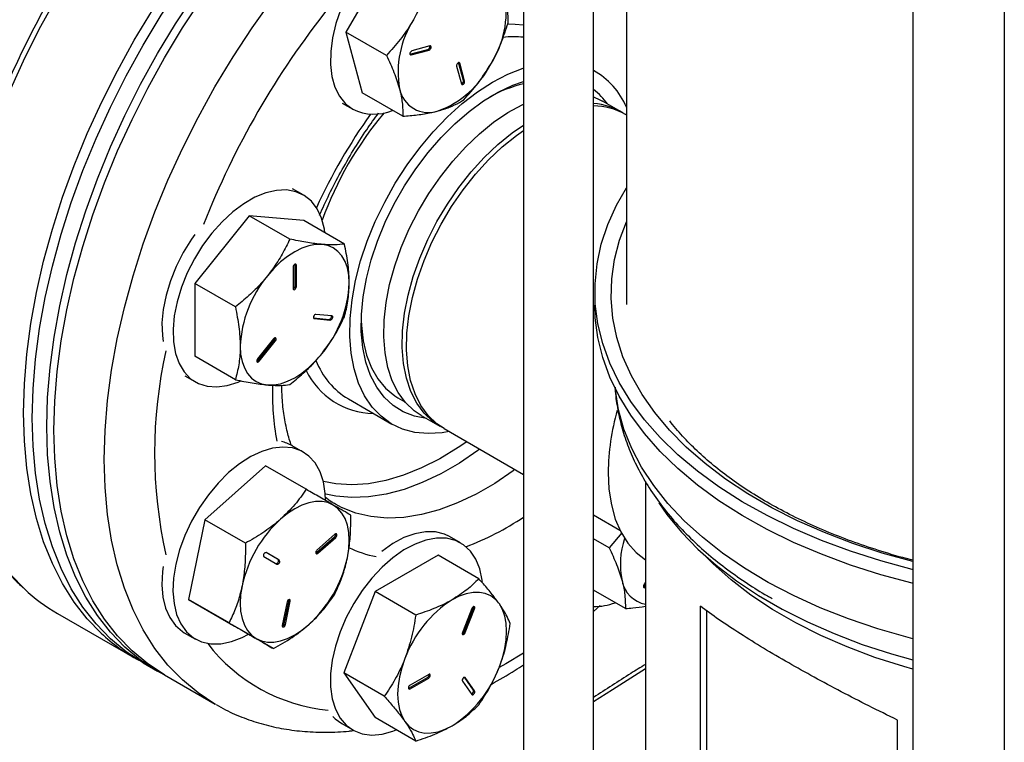
# Model space of a CAD drawing. Extents: x 0 to 16.5, y 0 to 11.7.
# Drawn here: x 12.3 to 12.9, y 6.1 to 6.6 of the extents above; entities that cross this region are included whole.
import ezdxf

# ---------------------------------------------------------------- set-up
doc = ezdxf.new("R2010")
doc.units = 0
doc.linetypes.add('SLD-SOLID', pattern=[0])
doc.layers.get('0').update_dxf_attribs({"linetype": 'CONTINUOUS'})

msp = doc.modelspace()

# ---------------------------------------------------------------- linework, layer by layer
at = {"color": 7, "linetype": 'SLD-SOLID'}
for p, q in [((12.59004, 7.08842), (12.59004, 6.08046)), ((12.63256, 6.08046), (12.63256, 7.06387)), ((12.65264, 7.05228), (12.65264, 6.39072)), ((12.82658, 6.95187), (12.82658, 5.35582)), ((12.88226, 6.91973), (12.88226, 5.3214)), ((12.50911, 6.60314), (12.48204, 6.55627)), ((12.50671, 6.54203), (12.48204, 6.55627)), ((12.48204, 6.55627), (12.49195, 6.5193)), ((12.53313, 6.54779), (12.52224, 6.54488)), ((12.52102, 6.54277), (12.5319, 6.54569)), ((12.52102, 6.54277), (12.52173, 6.54236)), ((12.52173, 6.54236), (12.53261, 6.54528)), ((12.5319, 6.54569), (12.53261, 6.54528)), ((12.54936, 6.53561), (12.55228, 6.52472)), ((12.55349, 6.52683), (12.55058, 6.53771)), ((12.55058, 6.53771), (12.55128, 6.53731)), ((12.5542, 6.52642), (12.55128, 6.53731)), ((12.63371, 6.53233), (12.63256, 6.53299)), ((12.55349, 6.52683), (12.5542, 6.52642)), ((12.51661, 6.50506), (12.49195, 6.5193)), ((12.47976, 6.51309), (12.48622, 6.50936)), ((12.64933, 6.50774), (12.6381, 6.51422)), ((12.65264, 6.50583), (12.65193, 6.50624)), ((12.45614, 6.45728), (12.44968, 6.46101)), ((12.42334, 6.44466), (12.3902, 6.40343)), ((12.448, 6.43042), (12.42334, 6.44466)), ((12.45649, 6.4417), (12.42334, 6.44466)), ((12.48115, 6.42746), (12.45649, 6.4417)), ((12.44997, 6.41342), (12.44997, 6.4004)), ((12.45125, 6.41497), (12.45122, 6.41525)), ((12.45125, 6.40196), (12.45125, 6.41497)), ((12.45125, 6.41497), (12.45196, 6.41456)), ((12.45196, 6.40155), (12.45196, 6.41456)), ((12.3902, 6.40343), (12.3902, 6.35923)), ((12.41486, 6.38919), (12.3902, 6.40343)), ((12.45125, 6.40196), (12.45196, 6.40155)), ((12.63339, 6.39868), (12.63339, 6.39029)), ((12.46236, 6.38252), (12.47186, 6.38167)), ((12.46245, 6.38234), (12.46281, 6.38213)), ((12.46281, 6.38213), (12.47257, 6.38126)), ((12.47356, 6.38382), (12.4638, 6.3847)), ((12.47186, 6.38167), (12.47257, 6.38126)), ((12.43812, 6.36987), (12.42836, 6.35773)), ((12.42865, 6.35672), (12.43841, 6.36886)), ((12.42936, 6.35632), (12.43912, 6.36846)), ((12.43841, 6.36886), (12.43912, 6.36846)), ((12.41486, 6.34499), (12.3902, 6.35923)), ((12.42865, 6.35672), (12.42936, 6.35632)), ((12.38409, 6.34738), (12.39055, 6.34365)), ((12.48355, 6.3333), (12.51, 6.31803)), ((12.5137, 6.33408), (12.51789, 6.33166)), ((12.52788, 6.32328), (12.5391, 6.3168)), ((12.5417, 6.3153), (12.59004, 6.28739)), ((12.45614, 6.30104), (12.44942, 6.30492)), ((12.43325, 6.29263), (12.39628, 6.25985)), ((12.45791, 6.2784), (12.43325, 6.29263)), ((12.66411, 6.2831), (12.66411, 6.10247)), ((12.47571, 6.2693), (12.47531, 6.26952)), ((12.63256, 6.26284), (12.64865, 6.25356)), ((12.39628, 6.25985), (12.38637, 6.21144)), ((12.42094, 6.24562), (12.39628, 6.25985)), ((12.46428, 6.23993), (12.47517, 6.24959)), ((12.47536, 6.2511), (12.46447, 6.24145)), ((12.46499, 6.23953), (12.47587, 6.24918)), ((12.47517, 6.24959), (12.47587, 6.24918)), ((12.55181, 6.24579), (12.54509, 6.24967)), ((12.642, 6.24294), (12.63256, 6.2484)), ((12.64969, 6.25186), (12.642, 6.24294)), ((12.43221, 6.23748), (12.44018, 6.23288)), ((12.44088, 6.23573), (12.43361, 6.23992)), ((12.44159, 6.23532), (12.43362, 6.23992)), ((12.46428, 6.23993), (12.46499, 6.23953)), ((12.53815, 6.2383), (12.49988, 6.21621)), ((12.56281, 6.22406), (12.53815, 6.2383)), ((12.44088, 6.23573), (12.44159, 6.23532)), ((12.66411, 6.22189), (12.66318, 6.22029)), ((12.66388, 6.21988), (12.66411, 6.22027)), ((12.66388, 6.21988), (12.66411, 6.21975)), ((12.49988, 6.21621), (12.48074, 6.16688)), ((12.52454, 6.20197), (12.49988, 6.21621)), ((12.65191, 6.20597), (12.63256, 6.21714)), ((12.41103, 6.19721), (12.38637, 6.21144)), ((12.38637, 6.21144), (12.41344, 6.19582)), ((12.44632, 6.21), (12.4434, 6.19574)), ((12.44461, 6.19666), (12.44753, 6.21092)), ((12.44532, 6.19626), (12.44824, 6.21051)), ((12.44753, 6.21092), (12.44824, 6.21051)), ((12.55392, 6.19173), (12.55955, 6.20625)), ((12.55955, 6.20625), (12.56026, 6.20585)), ((12.63256, 6.20412), (12.6366, 6.20771)), ((12.69752, 6.07238), (12.69752, 6.20734)), ((12.3068, 6.20292), (12.35347, 6.17598)), ((12.55854, 6.206), (12.5529, 6.19148)), ((12.55462, 6.19132), (12.56026, 6.20585)), ((12.70116, 6.20472), (12.70116, 6.07448)), ((12.4381, 6.18158), (12.41344, 6.19582)), ((12.44461, 6.19666), (12.44532, 6.19626)), ((12.38383, 6.19129), (12.39055, 6.18741)), ((12.55392, 6.19173), (12.55462, 6.19132)), ((12.35877, 6.17292), (12.36761, 6.16782)), ((12.37188, 6.16558), (12.40251, 6.1479)), ((12.5054, 6.15265), (12.48074, 6.16688)), ((12.48074, 6.16688), (12.49988, 6.13966)), ((12.53238, 6.16595), (12.52111, 6.15945)), ((12.52041, 6.15756), (12.53168, 6.16406)), ((12.52111, 6.15715), (12.53238, 6.16366)), ((12.53168, 6.16406), (12.53238, 6.16366)), ((12.5529, 6.16182), (12.55854, 6.1538)), ((12.55955, 6.15636), (12.55406, 6.16416)), ((12.55426, 6.16417), (12.55462, 6.16396)), ((12.56026, 6.15595), (12.55462, 6.16396)), ((12.52015, 6.15745), (12.52041, 6.15756)), ((12.52041, 6.15756), (12.52111, 6.15715)), ((12.55955, 6.15636), (12.56026, 6.15595)), ((12.40305, 6.14758), (12.40251, 6.1479)), ((12.4795, 6.13604), (12.48622, 6.13217)), ((12.52454, 6.12542), (12.49988, 6.13966)), ((12.81728, 5.95565), (12.81728, 6.1382))]:
    msp.add_line(p, q, dxfattribs=at)
at = {"color": 7, "linetype": 'SLD-SOLID', "flags": 128}
for points in [[(12.59004, 6.77989), (12.58419, 6.78054), (12.57093, 6.78107), (12.55723, 6.78033), (12.54315, 6.77833), (12.52876, 6.77506), (12.51412, 6.77055), (12.49928, 6.76481), (12.48431, 6.75787), (12.46928, 6.74977), (12.45425, 6.74052), (12.43929, 6.73018), (12.42445, 6.71878), (12.4098, 6.70639), (12.39541, 6.69304), (12.38134, 6.6788), (12.36764, 6.66372), (12.35438, 6.64788), (12.34161, 6.63134), (12.32938, 6.61416), (12.31776, 6.59644), (12.30678, 6.57823), (12.2965, 6.55962), (12.28696, 6.54069), (12.2782, 6.52152), (12.27026, 6.50218), (12.26317, 6.48278), (12.25697, 6.46338), (12.25167, 6.44407), (12.2473, 6.42493), (12.24389, 6.40604), (12.24144, 6.3875), (12.23997, 6.36936), (12.23947, 6.35172), (12.23997, 6.33465), (12.24144, 6.31822), (12.24389, 6.3025), (12.2473, 6.28756), (12.25167, 6.27346), (12.25697, 6.26027), (12.26317, 6.24803), (12.27026, 6.23681), (12.2782, 6.22665), (12.2867, 6.21783)], [(12.33335, 6.19091), (12.32487, 6.1997), (12.31693, 6.20987), (12.30984, 6.22109), (12.30364, 6.23333), (12.29834, 6.24652), (12.29397, 6.26062), (12.29056, 6.27556), (12.28811, 6.29128), (12.28664, 6.30771), (12.28614, 6.32478), (12.28664, 6.34242), (12.28811, 6.36055), (12.29056, 6.3791), (12.29397, 6.39799), (12.29834, 6.41712), (12.30364, 6.43644), (12.30984, 6.45584), (12.31693, 6.47524), (12.32487, 6.49457), (12.33363, 6.51375), (12.34317, 6.53268), (12.35345, 6.55129), (12.36443, 6.56949), (12.37605, 6.58722), (12.38828, 6.60439), (12.40105, 6.62094), (12.41431, 6.63678), (12.42801, 6.65185), (12.44208, 6.6661), (12.45647, 6.67944), (12.47112, 6.69184), (12.48596, 6.70324), (12.50092, 6.71358), (12.51595, 6.72282), (12.53098, 6.73093), (12.54595, 6.73787), (12.56079, 6.74361), (12.57543, 6.74812), (12.58982, 6.75138), (12.59004, 6.75142)], [(12.29145, 6.32172), (12.29194, 6.33936), (12.29341, 6.35749), (12.29586, 6.37604), (12.29928, 6.39492), (12.30364, 6.41406), (12.30894, 6.43337), (12.31515, 6.45277), (12.32224, 6.47218), (12.33018, 6.49151), (12.33894, 6.51069), (12.34848, 6.52962), (12.35876, 6.54823), (12.36973, 6.56643), (12.38136, 6.58416), (12.39358, 6.60133), (12.40635, 6.61788), (12.41961, 6.63372), (12.43331, 6.64879), (12.44739, 6.66303), (12.46178, 6.67638), (12.47642, 6.68878), (12.49126, 6.70018), (12.50623, 6.71052), (12.52126, 6.71976), (12.53629, 6.72787), (12.55125, 6.73481), (12.56609, 6.74054), (12.58074, 6.74506), (12.59004, 6.7473)], [(12.30029, 6.31662), (12.30078, 6.33426), (12.30225, 6.35239), (12.3047, 6.37094), (12.30812, 6.38982), (12.31248, 6.40896), (12.31778, 6.42827), (12.32399, 6.44767), (12.33107, 6.46708), (12.33902, 6.48641), (12.34777, 6.50558), (12.35731, 6.52451), (12.3676, 6.54312), (12.37857, 6.56133), (12.3902, 6.57906), (12.40242, 6.59623), (12.41519, 6.61277), (12.42845, 6.62862), (12.44215, 6.64369), (12.45623, 6.65793), (12.47062, 6.67128), (12.48526, 6.68368), (12.5001, 6.69507), (12.51506, 6.70541), (12.5301, 6.71466), (12.54513, 6.72277), (12.56009, 6.72971), (12.57493, 6.73544), (12.58957, 6.73995), (12.59004, 6.74008)], [(12.32208, 6.42587), (12.32829, 6.44526), (12.33537, 6.46466), (12.34331, 6.48398), (12.35206, 6.50314), (12.3616, 6.52206), (12.37187, 6.54066), (12.38284, 6.55885), (12.39446, 6.57657), (12.40667, 6.59373), (12.41944, 6.61026), (12.43269, 6.6261), (12.44638, 6.64116), (12.46045, 6.65539), (12.47483, 6.66874), (12.48946, 6.68113), (12.50429, 6.69251), (12.51925, 6.70285), (12.53427, 6.71209), (12.54929, 6.72019), (12.56425, 6.72713), (12.57908, 6.73286), (12.59004, 6.73635)], [(12.35271, 6.40819), (12.35891, 6.42758), (12.36599, 6.44698), (12.37393, 6.4663), (12.38268, 6.48546), (12.39222, 6.50438), (12.40249, 6.52298), (12.41346, 6.54117), (12.42508, 6.55889), (12.4373, 6.57605), (12.45006, 6.59258), (12.46331, 6.60842), (12.477, 6.62348), (12.49107, 6.63772), (12.50545, 6.65106), (12.52009, 6.66345), (12.53492, 6.67484), (12.54987, 6.68517), (12.56489, 6.69441), (12.57991, 6.70251), (12.59004, 6.70733)], [(12.56461, 6.60235), (12.56367, 6.60644), (12.56137, 6.61247), (12.55816, 6.6175), (12.55412, 6.62145), (12.54933, 6.62421), (12.5439, 6.62574), (12.53793, 6.626), (12.53156, 6.62498), (12.52493, 6.62271), (12.51817, 6.61924), (12.51142, 6.61463), (12.50484, 6.60899), (12.49856, 6.60244), (12.49272, 6.59512), (12.48743, 6.58717), (12.48282, 6.57878), (12.47898, 6.57013), (12.476, 6.56138), (12.47393, 6.55274), (12.47282, 6.54439), (12.4727, 6.5365), (12.47356, 6.52924), (12.47539, 6.52277), (12.47816, 6.51722), (12.48179, 6.51272), (12.48621, 6.50936), (12.48621, 6.50936)], [(12.58039, 6.56116), (12.58497, 6.56112), (12.59004, 6.56062)], [(12.53261, 6.54528), (12.533, 6.54547), (12.53337, 6.54583), (12.53366, 6.54629), (12.53383, 6.54679), (12.53385, 6.54726), (12.53373, 6.54761), (12.53347, 6.5478), (12.53313, 6.54779)], [(12.52224, 6.54488), (12.52185, 6.54468), (12.52149, 6.54433), (12.52119, 6.54386), (12.52102, 6.54336), (12.521, 6.5429), (12.52112, 6.54255), (12.52138, 6.54236), (12.52173, 6.54236)], [(12.55128, 6.53731), (12.55111, 6.53761), (12.55082, 6.53774), (12.55045, 6.53767), (12.55007, 6.53742), (12.54972, 6.53702), (12.54946, 6.53653), (12.54934, 6.53604), (12.54936, 6.53561)], [(12.49103, 6.41718), (12.49505, 6.4292), (12.49993, 6.44117), (12.50563, 6.45297), (12.51209, 6.46445), (12.51921, 6.47548), (12.52694, 6.48594), (12.53517, 6.49572), (12.54382, 6.50469), (12.55279, 6.51277), (12.56198, 6.51985), (12.57127, 6.52586), (12.58057, 6.53073), (12.58978, 6.5344), (12.59004, 6.53449)], [(12.49746, 6.41781), (12.5013, 6.42927), (12.506, 6.44067), (12.5115, 6.45188), (12.51773, 6.46277), (12.52461, 6.47321), (12.53207, 6.48306), (12.54002, 6.49221), (12.54835, 6.50054), (12.55696, 6.50796), (12.56576, 6.51438), (12.57463, 6.51971), (12.58346, 6.52389), (12.59004, 6.52626)], [(12.55228, 6.52472), (12.55245, 6.52442), (12.55274, 6.52429), (12.55311, 6.52436), (12.5535, 6.52461), (12.55385, 6.52501), (12.5541, 6.52549), (12.55423, 6.52599), (12.5542, 6.52642)], [(12.52788, 6.32328), (12.52359, 6.32617), (12.51831, 6.33117), (12.51385, 6.33727), (12.51025, 6.3444), (12.50757, 6.35246), (12.50584, 6.36135), (12.50508, 6.37097), (12.5053, 6.38118), (12.50649, 6.39187), (12.50865, 6.4029), (12.51174, 6.41413), (12.51573, 6.42541), (12.52056, 6.43661), (12.52618, 6.44759), (12.53251, 6.4582), (12.53948, 6.46832), (12.547, 6.47781), (12.55496, 6.48656), (12.56328, 6.49446), (12.57185, 6.50141), (12.58056, 6.50732), (12.5893, 6.51211), (12.59004, 6.51246)], [(12.63256, 6.51683), (12.63636, 6.51516), (12.6381, 6.51422)], [(12.54042, 6.31607), (12.53482, 6.31969), (12.52954, 6.32469), (12.52508, 6.33079), (12.52148, 6.33791), (12.5188, 6.34597), (12.51707, 6.35487), (12.51631, 6.36448), (12.51653, 6.3747), (12.51772, 6.38539), (12.51988, 6.39642), (12.52297, 6.40764), (12.52696, 6.41893), (12.53179, 6.43013), (12.53741, 6.44111), (12.54374, 6.45172), (12.55071, 6.46184), (12.55823, 6.47133), (12.56619, 6.48008), (12.57451, 6.48798), (12.58308, 6.49493), (12.59004, 6.49974)], [(12.5417, 6.3153), (12.53742, 6.31819), (12.53214, 6.32319), (12.52767, 6.32929), (12.52408, 6.33642), (12.5214, 6.34448), (12.51967, 6.35337), (12.5189, 6.36299), (12.51912, 6.3732), (12.52032, 6.38389), (12.52247, 6.39492), (12.52557, 6.40615), (12.52955, 6.41743), (12.53439, 6.42863), (12.54001, 6.43961), (12.54634, 6.45022), (12.55331, 6.46034), (12.56082, 6.46983), (12.56879, 6.47858), (12.57711, 6.48648), (12.58568, 6.49343), (12.59004, 6.49653)], [(12.4693, 6.4343), (12.46896, 6.43653), (12.46724, 6.4431), (12.4646, 6.44877), (12.46107, 6.45341), (12.45674, 6.45692), (12.45169, 6.45923), (12.44605, 6.46028), (12.43991, 6.46006), (12.43343, 6.45857), (12.42673, 6.45584), (12.41996, 6.45193), (12.41326, 6.44692), (12.40677, 6.44093), (12.40064, 6.43407), (12.39499, 6.42649), (12.38995, 6.41836), (12.38562, 6.40985), (12.38209, 6.40114), (12.37944, 6.39241), (12.37773, 6.38386), (12.37699, 6.37566), (12.37724, 6.36799), (12.37847, 6.36101), (12.38065, 6.35487), (12.38375, 6.3497), (12.38769, 6.34562), (12.39239, 6.3427), (12.39775, 6.34102), (12.40365, 6.3406), (12.40998, 6.34146), (12.41659, 6.34357), (12.41825, 6.34428)], [(12.82658, 6.22966), (12.82634, 6.22972), (12.80727, 6.23488), (12.78884, 6.24075), (12.77111, 6.24731), (12.75418, 6.25454), (12.73811, 6.2624), (12.72297, 6.27085), (12.70884, 6.27986), (12.69577, 6.2894), (12.68381, 6.2994), (12.67303, 6.30985), (12.66347, 6.32068), (12.65517, 6.33185), (12.64817, 6.34332), (12.6425, 6.35503), (12.63818, 6.36693), (12.63523, 6.37896), (12.63366, 6.39109), (12.63349, 6.40324), (12.6347, 6.41538), (12.63731, 6.42744), (12.64129, 6.43938), (12.64663, 6.45114), (12.65264, 6.46164)], [(12.82658, 6.23447), (12.80808, 6.23964), (12.79016, 6.24554), (12.77296, 6.25211), (12.75656, 6.25933), (12.74104, 6.26717), (12.72645, 6.27559), (12.71288, 6.28455), (12.70037, 6.29402), (12.68898, 6.30395), (12.67877, 6.31429), (12.66977, 6.32501), (12.66204, 6.33605), (12.6556, 6.34736), (12.65048, 6.35889), (12.64671, 6.3706), (12.64431, 6.38242), (12.64327, 6.39432), (12.64362, 6.40622), (12.64534, 6.41809), (12.64843, 6.42986), (12.65264, 6.44095)], [(12.39034, 6.4333), (12.38828, 6.43037), (12.38323, 6.42224), (12.3789, 6.41373), (12.37537, 6.40502), (12.37272, 6.39629), (12.37101, 6.38774), (12.37027, 6.37954), (12.37052, 6.37187), (12.37101, 6.36827)], [(12.37188, 6.16558), (12.37187, 6.16559), (12.3616, 6.17232), (12.35206, 6.18023), (12.34331, 6.18929), (12.33537, 6.19944), (12.32829, 6.21066), (12.32208, 6.22289), (12.31679, 6.23607), (12.31243, 6.25016), (12.30901, 6.26509), (12.30657, 6.2808), (12.30509, 6.29723), (12.3046, 6.31429), (12.30509, 6.33192), (12.30657, 6.35004), (12.30901, 6.36858), (12.31243, 6.38745), (12.31679, 6.40657), (12.32208, 6.42587)], [(12.46754, 6.42723), (12.46365, 6.4272), (12.45954, 6.42644), (12.45529, 6.42496), (12.45096, 6.42279), (12.44664, 6.41997), (12.44239, 6.41654), (12.43828, 6.41256), (12.43439, 6.4081)], [(12.48411, 6.40365), (12.48383, 6.40849), (12.48298, 6.41291), (12.48159, 6.41684), (12.47967, 6.42023), (12.47726, 6.423), (12.4744, 6.42511), (12.47114, 6.42653), (12.46754, 6.42723)], [(12.54483, 6.31349), (12.54054, 6.31277), (12.53203, 6.31224), (12.52398, 6.31299), (12.51647, 6.31501), (12.50958, 6.31827), (12.5034, 6.32275), (12.498, 6.32839), (12.49343, 6.33513), (12.48976, 6.34288), (12.48701, 6.35157), (12.48522, 6.36109), (12.48442, 6.37134), (12.4846, 6.3822), (12.48578, 6.39354), (12.48793, 6.40525), (12.49103, 6.41718)], [(12.53103, 6.32146), (12.52372, 6.32285), (12.51691, 6.32548), (12.51077, 6.32933), (12.50537, 6.33434), (12.50077, 6.34045), (12.49704, 6.34759), (12.49422, 6.35567), (12.49234, 6.3646), (12.49142, 6.37426), (12.49148, 6.38454), (12.49252, 6.39532), (12.49452, 6.40645), (12.49746, 6.41781)], [(12.45196, 6.41456), (12.45188, 6.41496), (12.45167, 6.41521), (12.45135, 6.41527), (12.45096, 6.41514), (12.45058, 6.41483), (12.45026, 6.4144), (12.45005, 6.4139), (12.44997, 6.41342)], [(12.40251, 6.1479), (12.40249, 6.14791), (12.39222, 6.15464), (12.38268, 6.16255), (12.37393, 6.17161), (12.36599, 6.18176), (12.35891, 6.19298), (12.35271, 6.20521), (12.34741, 6.21839), (12.34305, 6.23248), (12.33964, 6.24742), (12.33719, 6.26313), (12.33571, 6.27955), (12.33522, 6.29661), (12.33571, 6.31424), (12.33719, 6.33236), (12.33964, 6.3509), (12.34305, 6.36977), (12.34741, 6.3889), (12.35271, 6.40819)], [(12.44997, 6.4004), (12.45005, 6.40001), (12.45026, 6.39976), (12.45058, 6.3997), (12.45096, 6.39983), (12.45135, 6.40014), (12.45167, 6.40057), (12.45188, 6.40107), (12.45196, 6.40155)], [(12.82658, 6.22127), (12.82634, 6.22133), (12.80727, 6.22648), (12.78884, 6.23236), (12.77111, 6.23892), (12.75418, 6.24615), (12.73811, 6.25401), (12.72297, 6.26246), (12.70884, 6.27147), (12.69577, 6.281), (12.68381, 6.29101), (12.67303, 6.30146), (12.66347, 6.31229), (12.65517, 6.32346), (12.64817, 6.33493), (12.6425, 6.34663), (12.63818, 6.35853), (12.63523, 6.37057), (12.63366, 6.38269), (12.63339, 6.39029)], [(12.4638, 6.3847), (12.46344, 6.38463), (12.46305, 6.38438), (12.4627, 6.38398), (12.46245, 6.38349), (12.46232, 6.383), (12.46235, 6.38256), (12.46252, 6.38226), (12.46281, 6.38213)], [(12.47257, 6.38126), (12.47294, 6.38133), (12.47332, 6.38158), (12.47367, 6.38198), (12.47393, 6.38246), (12.47405, 6.38296), (12.47403, 6.38339), (12.47386, 6.3837), (12.47356, 6.38382)], [(12.49136, 6.38115), (12.49149, 6.37794), (12.49254, 6.36856), (12.49458, 6.35995), (12.49757, 6.35221), (12.50147, 6.34547), (12.50623, 6.33979), (12.5118, 6.33525), (12.5137, 6.33408)], [(12.43912, 6.36846), (12.43941, 6.36892), (12.43958, 6.36942), (12.43961, 6.36988), (12.43948, 6.37023), (12.43923, 6.37042), (12.43888, 6.37042), (12.43849, 6.37023), (12.43812, 6.36987)], [(12.41782, 6.36538), (12.4181, 6.36055), (12.41895, 6.35613), (12.42034, 6.35219), (12.42226, 6.34881), (12.42467, 6.34604), (12.42753, 6.34392), (12.43079, 6.3425), (12.43439, 6.3418)], [(12.42836, 6.35773), (12.42807, 6.35727), (12.4279, 6.35677), (12.42788, 6.3563), (12.428, 6.35595), (12.42826, 6.35576), (12.4286, 6.35576), (12.42899, 6.35596), (12.42936, 6.35632)], [(12.4279, 6.35617), (12.42828, 6.35637), (12.42865, 6.35672)], [(12.43439, 6.3418), (12.43828, 6.34183), (12.44239, 6.34259), (12.44664, 6.34407), (12.45096, 6.34624), (12.45529, 6.34907), (12.45954, 6.3525), (12.46365, 6.35648), (12.46754, 6.36094)], [(12.82658, 6.18758), (12.82387, 6.18829), (12.80536, 6.19365), (12.78752, 6.19971), (12.77042, 6.20646), (12.75416, 6.21385), (12.73879, 6.22187), (12.7244, 6.23046), (12.71105, 6.23959), (12.69879, 6.24923), (12.68769, 6.25932), (12.6778, 6.26982), (12.66915, 6.28068), (12.6618, 6.29185), (12.65576, 6.30329), (12.65108, 6.31493), (12.64778, 6.32673), (12.64586, 6.33863), (12.64577, 6.33953)], [(12.35877, 6.17292), (12.35876, 6.17293), (12.34848, 6.17967), (12.33894, 6.18758), (12.33018, 6.19664), (12.32224, 6.20681), (12.31515, 6.21803), (12.30894, 6.23026), (12.30364, 6.24346), (12.29928, 6.25756), (12.29586, 6.2725), (12.29341, 6.28822), (12.29194, 6.30465), (12.29145, 6.32172)], [(12.37336, 6.16472), (12.3676, 6.16783), (12.35731, 6.17457), (12.34777, 6.18248), (12.33902, 6.19154), (12.33107, 6.2017), (12.32399, 6.21293), (12.31778, 6.22516), (12.31248, 6.23836), (12.30812, 6.25245), (12.3047, 6.26739), (12.30225, 6.28311), (12.30078, 6.29955), (12.30029, 6.31662)], [(12.46972, 6.27196), (12.46954, 6.27578), (12.46843, 6.28285), (12.46636, 6.2891), (12.46337, 6.2944), (12.45953, 6.29862), (12.45492, 6.30169), (12.44964, 6.30353), (12.4438, 6.30411), (12.43752, 6.30341), (12.43093, 6.30145), (12.42419, 6.29827), (12.41743, 6.29394), (12.41079, 6.28855), (12.40442, 6.28221), (12.39846, 6.27507), (12.39302, 6.26726), (12.38824, 6.25897), (12.3842, 6.25036), (12.38099, 6.24162), (12.37869, 6.23294), (12.37734, 6.2245), (12.37696, 6.21647), (12.37758, 6.20904), (12.37918, 6.20236), (12.38171, 6.19657), (12.38513, 6.1918), (12.38937, 6.18814), (12.39433, 6.18568), (12.39991, 6.18447), (12.40598, 6.18453), (12.41243, 6.18586), (12.41911, 6.18844), (12.42285, 6.19038)], [(12.55547, 6.30735), (12.55023, 6.30376), (12.53915, 6.29701), (12.52809, 6.2914), (12.51713, 6.28698), (12.50636, 6.28378), (12.49586, 6.28182), (12.48572, 6.28112), (12.47601, 6.28169), (12.46836, 6.28312)], [(12.56338, 6.30278), (12.5623, 6.30199), (12.55105, 6.29436), (12.53976, 6.28784), (12.52851, 6.28248), (12.51739, 6.27833), (12.50648, 6.27541), (12.49587, 6.27374), (12.48563, 6.27334), (12.47585, 6.27422), (12.46988, 6.27544)], [(12.58481, 6.29041), (12.58374, 6.28962), (12.57249, 6.28199), (12.5612, 6.27547), (12.54995, 6.27011), (12.53882, 6.26595), (12.52792, 6.26303), (12.5173, 6.26137), (12.50707, 6.26097), (12.49729, 6.26184), (12.48804, 6.26398), (12.47939, 6.26737), (12.47571, 6.2693)], [(12.64145, 6.28857), (12.64194, 6.27843), (12.6434, 6.26897), (12.64582, 6.2603), (12.64917, 6.25253), (12.65341, 6.24575), (12.65848, 6.24004), (12.66411, 6.23561)], [(12.4744, 6.26887), (12.47114, 6.27029), (12.46754, 6.27099), (12.46365, 6.27096), (12.45954, 6.2702), (12.45529, 6.26873), (12.45096, 6.26656), (12.44664, 6.26373), (12.44239, 6.2603)], [(12.48298, 6.23686), (12.48383, 6.24225), (12.48411, 6.24741), (12.48383, 6.25225), (12.48298, 6.25667), (12.48159, 6.26061), (12.47967, 6.26399), (12.47726, 6.26676), (12.4744, 6.26887)], [(12.67218, 6.27024), (12.67721, 6.26308), (12.68596, 6.25242), (12.69594, 6.24213), (12.70712, 6.23226), (12.71943, 6.22285), (12.73284, 6.21395), (12.74726, 6.20559), (12.76264, 6.19783), (12.77889, 6.19069), (12.79596, 6.1842), (12.81375, 6.1784), (12.82658, 6.17477)], [(12.56501, 6.22248), (12.56491, 6.22327), (12.56343, 6.23005), (12.56101, 6.23596), (12.5577, 6.24087), (12.55356, 6.24467), (12.54869, 6.24728), (12.54318, 6.24865), (12.53716, 6.24875), (12.53075, 6.24757), (12.52409, 6.24515), (12.51732, 6.24153), (12.51059, 6.23679), (12.50404, 6.23103), (12.4978, 6.22437), (12.49202, 6.21696), (12.48682, 6.20895), (12.4823, 6.20052), (12.47856, 6.19184), (12.47569, 6.1831), (12.47374, 6.17449), (12.47275, 6.16618), (12.47275, 6.15836), (12.47374, 6.15119), (12.47569, 6.14483), (12.47856, 6.13941), (12.4823, 6.13505), (12.48682, 6.13183), (12.49202, 6.12983), (12.4978, 6.1291), (12.50404, 6.12964), (12.51059, 6.13144), (12.51269, 6.13226)], [(12.47587, 6.24918), (12.47622, 6.24958), (12.47648, 6.25006), (12.4766, 6.25056), (12.47658, 6.25099), (12.47641, 6.25129), (12.47611, 6.25142), (12.47575, 6.25135), (12.47536, 6.2511)], [(12.54509, 6.24967), (12.54197, 6.25116), (12.53646, 6.25253), (12.53044, 6.25263), (12.52403, 6.25145), (12.51737, 6.24903), (12.5106, 6.24541), (12.50387, 6.24067), (12.50381, 6.24061)], [(12.46447, 6.24145), (12.46413, 6.24105), (12.46387, 6.24056), (12.46375, 6.24007), (12.46377, 6.23964), (12.46394, 6.23933), (12.46423, 6.23921), (12.4646, 6.23927), (12.46499, 6.23953)], [(12.46377, 6.23964), (12.46389, 6.23968), (12.46428, 6.23993)], [(12.82658, 6.16914), (12.82122, 6.17068), (12.80365, 6.1763), (12.78681, 6.18261), (12.77077, 6.18959), (12.75561, 6.1972), (12.74141, 6.20539), (12.72823, 6.21415), (12.71615, 6.2234), (12.70521, 6.23313), (12.69978, 6.23857)], [(12.37101, 6.23151), (12.37062, 6.22837), (12.37025, 6.22035), (12.37086, 6.21292), (12.37246, 6.20624), (12.37499, 6.20045), (12.37841, 6.19568), (12.38265, 6.19202), (12.38383, 6.19129)], [(12.41895, 6.2197), (12.4181, 6.21431), (12.41782, 6.20915), (12.4181, 6.20431), (12.41895, 6.19989), (12.42034, 6.19595), (12.42226, 6.19257), (12.42467, 6.1898), (12.42753, 6.18768)], [(12.66318, 6.22029), (12.66297, 6.21979), (12.66289, 6.21931), (12.66297, 6.21891), (12.66318, 6.21866), (12.66351, 6.2186), (12.66389, 6.21873), (12.66411, 6.21889)], [(12.57534, 6.20874), (12.57293, 6.21151), (12.57007, 6.21363), (12.56681, 6.21505), (12.56321, 6.21575), (12.55932, 6.21572), (12.55521, 6.21496), (12.55096, 6.21348), (12.54664, 6.21131)], [(12.44824, 6.21051), (12.44826, 6.21097), (12.44814, 6.21132), (12.44788, 6.21151), (12.44753, 6.21151), (12.44715, 6.21132), (12.44678, 6.21096), (12.44649, 6.2105), (12.44632, 6.21)], [(12.44753, 6.21092), (12.44755, 6.21138), (12.44753, 6.21151)], [(12.56026, 6.20585), (12.56038, 6.20634), (12.56036, 6.20677), (12.56019, 6.20708), (12.55989, 6.2072), (12.55953, 6.20714), (12.55914, 6.20688), (12.55879, 6.20648), (12.55854, 6.206)], [(12.55955, 6.20625), (12.55968, 6.20675), (12.55965, 6.20718)], [(12.57534, 6.17047), (12.57726, 6.17606), (12.57865, 6.18161), (12.5795, 6.18701), (12.57978, 6.19217), (12.5795, 6.197), (12.57865, 6.20142), (12.57726, 6.20536), (12.57534, 6.20874)], [(12.42753, 6.18768), (12.43079, 6.18627), (12.43439, 6.18557), (12.43828, 6.1856), (12.44239, 6.18636), (12.44664, 6.18783), (12.45096, 6.19), (12.45529, 6.19283), (12.45954, 6.19626)], [(12.4434, 6.19574), (12.44337, 6.19528), (12.4435, 6.19493), (12.44375, 6.19474), (12.4441, 6.19474), (12.44449, 6.19494), (12.44486, 6.19529), (12.44515, 6.19576), (12.44532, 6.19626)], [(12.5529, 6.19148), (12.55278, 6.19098), (12.5528, 6.19055), (12.55297, 6.19025), (12.55326, 6.19012), (12.55363, 6.19019), (12.55402, 6.19044), (12.55437, 6.19084), (12.55462, 6.19132)], [(12.59004, 6.17876), (12.5793, 6.1723), (12.57531, 6.17006)], [(12.51793, 6.1756), (12.51601, 6.17), (12.51462, 6.16446), (12.51377, 6.15906), (12.51349, 6.1539), (12.51377, 6.14907), (12.51462, 6.14464), (12.51601, 6.14071), (12.51793, 6.13732)], [(12.53238, 6.16366), (12.53276, 6.16396), (12.53309, 6.1644), (12.5333, 6.1649), (12.53338, 6.16538), (12.5333, 6.16577), (12.53309, 6.16602), (12.53276, 6.16609), (12.53238, 6.16595)], [(12.66411, 6.16922), (12.64414, 6.15661), (12.63256, 6.14917)], [(12.52111, 6.15945), (12.52073, 6.15914), (12.52041, 6.1587), (12.52019, 6.15821), (12.52012, 6.15772), (12.52019, 6.15733), (12.52041, 6.15708), (12.52073, 6.15702), (12.52111, 6.15715)], [(12.55462, 6.16396), (12.55437, 6.16415), (12.55402, 6.16415), (12.55363, 6.16396), (12.55326, 6.1636), (12.55297, 6.16314), (12.5528, 6.16264), (12.55278, 6.16217), (12.5529, 6.16182)], [(12.55854, 6.1538), (12.55879, 6.15362), (12.55914, 6.15362), (12.55953, 6.15381), (12.55989, 6.15417), (12.56019, 6.15463), (12.56036, 6.15513), (12.56038, 6.15559), (12.56026, 6.15595)], [(12.47408, 6.14044), (12.47558, 6.13892), (12.4795, 6.13604)], [(12.51793, 6.13732), (12.52034, 6.13455), (12.5232, 6.13244), (12.52646, 6.13102), (12.53006, 6.13032), (12.53395, 6.13035), (12.53806, 6.13111), (12.54231, 6.13259), (12.54664, 6.13476)]]:
    msp.add_lwpolyline(points, dxfattribs=at)
at = {"color": 7, "linetype": 'SLD-SOLID'}
for centre, radius, start, end in [((12.52061, 6.56865), 0.05889, 327.13089, 9.73979), ((12.87757, 6.24869), 0.51841, 141.58602, 158.41398), ((12.57266, 6.5318), 0.05889, 147.13089, 189.73979), ((12.5844, 6.49886), 0.05453, 84.05853, 97.25368), ((12.53125, 6.54747), 0.0019, 290.17805, 9.71814), ((12.51767, 6.56354), 0.05888, 290.25673, 332.87044), ((12.60912, 6.49174), 0.04742, 23.40511, 60.37422), ((12.55162, 6.52651), 0.0019, 290.2877, 9.8215), ((12.60847, 6.44724), 0.07972, 103.3666, 119.30917), ((12.53224, 6.52528), 0.01795, 191.06996, 288.91929), ((12.60757, 6.48825), 0.04144, 35.64269, 52.91599), ((12.62996, 6.47372), 0.03914, 58.13708, 86.18054), ((12.63234, 6.47159), 0.0398, 60.51144, 89.67489), ((12.78028, 6.30486), 0.34763, 144.58361, 155.41603), ((12.66522, 6.37128), 0.20979, 139.65928, 160.33619), ((12.49921, 6.53627), 0.02989, 244.22644, 292.16823), ((12.48969, 6.36207), 0.07195, 140.22793, 177.36071), ((12.41224, 6.40697), 0.07195, 320.22793, 357.36071), ((12.44924, 6.40199), 0.00201, 292.23736, 359.17939), ((12.47156, 6.38344), 0.00179, 279.63321, 13.25586), ((12.43704, 6.37012), 0.00186, 317.4993, 9.28526), ((12.64762, 6.30055), 0.28184, 167.30467, 192.69533), ((12.50797, 6.37376), 0.04726, 201.1366, 238.8919), ((12.49948, 6.37069), 0.04615, 205.75536, 269.05004), ((12.60219, 6.33736), 0.16482, 178.57758, 190.35499), ((12.78506, 6.28677), 0.14362, 164.01253, 179.27962), ((12.43816, 6.28527), 0.02264, 60.1666, 77.99587), ((12.49416, 6.20334), 0.07697, 132.27284, 167.72716), ((12.49332, 6.4064), 0.17421, 290.75687, 303.72542), ((12.47386, 6.25114), 0.00203, 310.1012, 7.3786), ((12.69831, 6.23283), 0.04943, 161.42364, 191.77105), ((12.51403, 6.30635), 0.07017, 244.36957, 258.90219), ((12.43348, 6.23837), 0.00155, 84.91794, 215.08206), ((12.40777, 6.25322), 0.07697, 312.27284, 347.72716), ((12.43961, 6.23483), 0.00155, 264.91794, 35.08206), ((12.44032, 6.23443), 0.00155, 264.91794, 35.08206), ((12.66747, 6.22614), 0.01788, 190.93108, 259.14722), ((12.66234, 6.22066), 0.00173, 289.91754, 333.34082), ((12.36195, 6.29827), 0.11015, 226.90748, 239.95148), ((12.58544, 6.15073), 0.07194, 122.63797, 159.77289), ((12.63327, 6.24242), 0.03521, 268.84914, 290.82289), ((12.44262, 6.19702), 0.00203, 292.62592, 349.89941), ((12.40852, 6.27121), 0.10999, 226.8927, 241.56191), ((12.55214, 6.19229), 0.00186, 290.71865, 342.50159), ((12.48105, 6.2485), 0.10468, 217.53708, 264.7015), ((12.50783, 6.19534), 0.07194, 302.63797, 339.77289), ((12.53068, 6.16578), 0.00198, 300.28505, 8.30351), ((12.55788, 6.15573), 0.00178, 286.50518, 20.61349)]:
    msp.add_arc(centre, radius, start, end, dxfattribs=at)
for points, knots in [([(12.59004, 6.78018), (12.58954, 6.78028), (12.58501, 6.78115), (12.57602, 6.78171), (12.56309, 6.78179), (12.54975, 6.78061), (12.53611, 6.77832), (12.5222, 6.77487), (12.50809, 6.77031), (12.49384, 6.76463), (12.47949, 6.75788), (12.46512, 6.75007), (12.45077, 6.74124), (12.4365, 6.73142), (12.42236, 6.72066), (12.40841, 6.709), (12.3947, 6.69648), (12.38127, 6.68315), (12.36819, 6.66907), (12.35549, 6.65429), (12.34323, 6.63886), (12.33145, 6.62285), (12.3202, 6.60631), (12.30951, 6.58931), (12.29942, 6.57191), (12.28999, 6.55418), (12.28123, 6.53618), (12.27319, 6.51799), (12.26589, 6.49967), (12.25936, 6.48129), (12.25364, 6.46291), (12.24874, 6.44462), (12.24467, 6.42647), (12.24147, 6.40853), (12.23914, 6.39088), (12.23769, 6.37357), (12.23713, 6.35667), (12.23748, 6.34026), (12.23872, 6.32438), (12.24086, 6.3091), (12.2439, 6.29448), (12.24782, 6.28059), (12.25261, 6.26748), (12.25826, 6.25521), (12.26474, 6.24382), (12.27204, 6.23341), (12.27906, 6.22495), (12.28396, 6.22041), (12.28587, 6.21862)], [0, 0, 0, 0, 0.002722, 0.024724, 0.046806, 0.068969, 0.091206, 0.113502, 0.135844, 0.158218, 0.180611, 0.203013, 0.225418, 0.24782, 0.270216, 0.292605, 0.314987, 0.337361, 0.359729, 0.38209, 0.404446, 0.426798, 0.449147, 0.471494, 0.49384, 0.516186, 0.538534, 0.560884, 0.583237, 0.605595, 0.627959, 0.65033, 0.672708, 0.695096, 0.717492, 0.739899, 0.762314, 0.784738, 0.807168, 0.829598, 0.852021, 0.874427, 0.896804, 0.919138, 0.941411, 0.96361, 0.985725, 1, 1, 1, 1]), ([(12.53377, 6.58891), (12.5324, 6.58462), (12.52963, 6.57598), (12.52536, 6.56786), (12.5232, 6.56376)], [0, 0, 0, 0, 0.495458, 1, 1, 1, 1]), ([(12.58064, 6.56184), (12.58067, 6.56436), (12.58071, 6.56946), (12.57934, 6.57554), (12.57865, 6.57861)], [0, 0, 0, 0, 0.495458, 1, 1, 1, 1]), ([(12.5232, 6.56376), (12.52287, 6.56321), (12.52042, 6.55901), (12.51519, 6.55146), (12.50955, 6.54519), (12.50671, 6.54203)], [0, 0, 0, 0, 0.070098, 0.530789, 1, 1, 1, 1]), ([(12.57007, 6.53669), (12.57039, 6.53725), (12.57279, 6.54147), (12.57673, 6.54978), (12.57933, 6.55779), (12.58064, 6.56184)], [0, 0, 0, 0, 0.070098, 0.530789, 1, 1, 1, 1]), ([(12.50671, 6.54203), (12.50834, 6.53855), (12.51163, 6.53153), (12.51362, 6.52509), (12.51462, 6.52184)], [0, 0, 0, 0, 0.495458, 1, 1, 1, 1]), ([(12.55358, 6.51496), (12.55661, 6.51829), (12.56271, 6.52501), (12.5676, 6.53277), (12.57007, 6.53669)], [0, 0, 0, 0, 0.495458, 1, 1, 1, 1]), ([(12.51462, 6.52184), (12.51473, 6.5214), (12.5156, 6.5181), (12.51663, 6.51221), (12.51662, 6.50746), (12.51661, 6.50506)], [0, 0, 0, 0, 0.0700984, 0.5307887, 1, 1, 1, 1]), ([(12.53806, 6.5083), (12.54045, 6.50903), (12.54528, 6.5105), (12.55015, 6.51289), (12.55274, 6.51445), (12.55358, 6.51496)], [0, 0, 0, 0, 0.399478, 0.805196, 1, 1, 1, 1]), ([(12.46602, 6.44493), (12.46796, 6.44921), (12.47195, 6.45804), (12.47885, 6.47117), (12.48645, 6.48425), (12.49415, 6.4963), (12.49952, 6.50371), (12.50197, 6.50709)], [0, 0, 0, 0, 0.197099, 0.406282, 0.61554, 0.824795, 1, 1, 1, 1]), ([(12.51661, 6.50506), (12.5196, 6.50532), (12.52562, 6.50584), (12.53274, 6.50698), (12.53665, 6.50795), (12.53806, 6.5083)], [0, 0, 0, 0, 0.388495, 0.780855, 1, 1, 1, 1]), ([(12.448, 6.43042), (12.44729, 6.42892), (12.44509, 6.42433), (12.44086, 6.41673), (12.43656, 6.41099), (12.43439, 6.4081)], [0, 0, 0, 0, 0.194805, 0.594664, 1, 1, 1, 1]), ([(12.46754, 6.42723), (12.46714, 6.42727), (12.46414, 6.42755), (12.45788, 6.42843), (12.45132, 6.42975), (12.448, 6.43042)], [0, 0, 0, 0, 0.070098, 0.530789, 1, 1, 1, 1]), ([(12.48115, 6.42746), (12.47929, 6.42722), (12.47552, 6.42674), (12.47022, 6.42707), (12.46754, 6.42723)], [0, 0, 0, 0, 0.495458, 1, 1, 1, 1]), ([(12.48411, 6.40365), (12.48411, 6.40418), (12.48408, 6.40816), (12.48343, 6.41601), (12.48192, 6.42362), (12.48115, 6.42746)], [0, 0, 0, 0, 0.0700984, 0.5307887, 1, 1, 1, 1]), ([(12.43439, 6.4081), (12.43313, 6.40659), (12.42964, 6.40241), (12.42316, 6.39599), (12.41764, 6.39147), (12.41486, 6.38919)], [0, 0, 0, 0, 0.219145, 0.607269, 1, 1, 1, 1]), ([(12.48115, 6.38326), (12.48198, 6.38637), (12.48365, 6.39265), (12.48395, 6.39996), (12.48411, 6.40365)], [0, 0, 0, 0, 0.495458, 1, 1, 1, 1]), ([(12.41486, 6.38919), (12.41569, 6.38512), (12.41736, 6.37692), (12.41766, 6.36925), (12.41782, 6.36538)], [0, 0, 0, 0, 0.495458, 1, 1, 1, 1]), ([(12.46754, 6.36094), (12.46967, 6.36379), (12.47398, 6.36952), (12.47822, 6.37713), (12.48043, 6.38176), (12.48115, 6.38326)], [0, 0, 0, 0, 0.3994784, 0.8051958, 1, 1, 1, 1]), ([(12.41782, 6.36538), (12.41782, 6.36486), (12.41779, 6.36091), (12.41714, 6.3538), (12.41562, 6.34795), (12.41486, 6.34499)], [0, 0, 0, 0, 0.070098, 0.530789, 1, 1, 1, 1]), ([(12.448, 6.34203), (12.45075, 6.34428), (12.45628, 6.3488), (12.46276, 6.35522), (12.46628, 6.35943), (12.46754, 6.36094)], [0, 0, 0, 0, 0.3884953, 0.7808548, 1, 1, 1, 1]), ([(12.41486, 6.34499), (12.41838, 6.34428), (12.42548, 6.34283), (12.4314, 6.34215), (12.43439, 6.3418)], [0, 0, 0, 0, 0.495458, 1, 1, 1, 1]), ([(12.43439, 6.3418), (12.43478, 6.34177), (12.43773, 6.34152), (12.44269, 6.34139), (12.44622, 6.34182), (12.448, 6.34203)], [0, 0, 0, 0, 0.070098, 0.530789, 1, 1, 1, 1]), ([(12.44895, 6.30478), (12.44809, 6.30754), (12.44628, 6.31329), (12.44444, 6.32313), (12.44328, 6.33263), (12.44313, 6.33903), (12.44307, 6.34159)], [0, 0, 0, 0, 0.2572151, 0.5369189, 0.8153435, 1, 1, 1, 1]), ([(12.6457, 6.34052), (12.64573, 6.33968), (12.64591, 6.33493), (12.64726, 6.32652), (12.64984, 6.3152), (12.65362, 6.304), (12.65848, 6.29295), (12.66466, 6.28174), (12.67223, 6.27048), (12.68125, 6.25931), (12.6913, 6.24873), (12.70224, 6.2388), (12.71382, 6.2296), (12.72584, 6.22125), (12.73497, 6.21545), (12.74025, 6.21252), (12.74125, 6.21197)], [0, 0, 0, 0, 0.015973, 0.089625, 0.165457, 0.242812, 0.321189, 0.400227, 0.488345, 0.575964, 0.662406, 0.747154, 0.829594, 0.908726, 0.982711, 1, 1, 1, 1]), ([(12.82658, 6.23535), (12.82458, 6.23585), (12.81674, 6.23781), (12.80362, 6.24186), (12.78732, 6.24747), (12.77176, 6.25369), (12.75697, 6.26041), (12.74301, 6.26763), (12.72995, 6.2753), (12.71782, 6.28337), (12.70669, 6.29181), (12.69656, 6.30056), (12.68759, 6.30961), (12.68175, 6.31609), (12.67923, 6.31959), (12.67898, 6.31994)], [0, 0, 0, 0, 0.030029, 0.117697, 0.20527, 0.292741, 0.380106, 0.467367, 0.554532, 0.641622, 0.728674, 0.815731, 0.902866, 0.990192, 1, 1, 1, 1]), ([(12.45791, 6.2784), (12.45574, 6.27526), (12.45135, 6.26892), (12.44539, 6.26319), (12.44239, 6.2603)], [0, 0, 0, 0, 0.495458, 1, 1, 1, 1]), ([(12.4744, 6.26887), (12.47408, 6.26906), (12.47162, 6.27048), (12.4664, 6.2735), (12.46076, 6.27675), (12.45791, 6.2784)], [0, 0, 0, 0, 0.070098, 0.530789, 1, 1, 1, 1]), ([(12.47569, 6.26945), (12.47496, 6.26982), (12.47272, 6.27094), (12.47078, 6.27257), (12.46947, 6.27367)], [0, 0, 0, 0, 0.329058, 1, 1, 1, 1]), ([(12.48497, 6.26277), (12.4836, 6.26356), (12.48084, 6.26516), (12.47656, 6.26763), (12.4744, 6.26887)], [0, 0, 0, 0, 0.495458, 1, 1, 1, 1]), ([(12.44239, 6.2603), (12.44194, 6.25991), (12.4386, 6.25699), (12.4317, 6.25181), (12.42455, 6.24769), (12.42094, 6.24562)], [0, 0, 0, 0, 0.070098, 0.530789, 1, 1, 1, 1]), ([(12.48298, 6.23686), (12.48355, 6.24019), (12.48469, 6.24691), (12.48505, 6.2557), (12.48499, 6.26104), (12.48497, 6.26277)], [0, 0, 0, 0, 0.399478, 0.805196, 1, 1, 1, 1]), ([(12.42094, 6.24562), (12.42096, 6.24389), (12.42102, 6.2386), (12.42066, 6.2298), (12.41952, 6.22309), (12.41895, 6.2197)], [0, 0, 0, 0, 0.194805, 0.594664, 1, 1, 1, 1]), ([(12.642, 6.24294), (12.64364, 6.23947), (12.64693, 6.23244), (12.64892, 6.226), (12.64992, 6.22275)], [0, 0, 0, 0, 0.495458, 1, 1, 1, 1]), ([(12.47507, 6.21436), (12.47634, 6.21707), (12.4789, 6.2225), (12.48147, 6.23013), (12.48258, 6.23508), (12.48298, 6.23686)], [0, 0, 0, 0, 0.3884953, 0.7808548, 1, 1, 1, 1]), ([(12.41895, 6.2197), (12.41855, 6.21793), (12.41744, 6.21301), (12.41488, 6.20538), (12.41232, 6.19994), (12.41103, 6.19721)], [0, 0, 0, 0, 0.219145, 0.607269, 1, 1, 1, 1]), ([(12.56281, 6.22406), (12.56053, 6.22179), (12.55593, 6.21721), (12.54975, 6.21329), (12.54664, 6.21131)], [0, 0, 0, 0, 0.495458, 1, 1, 1, 1]), ([(12.57534, 6.20874), (12.57394, 6.21064), (12.57112, 6.21447), (12.56666, 6.21975), (12.56375, 6.22301), (12.56281, 6.22406)], [0, 0, 0, 0, 0.399478, 0.805196, 1, 1, 1, 1]), ([(12.64992, 6.22275), (12.65003, 6.22231), (12.65089, 6.21901), (12.65192, 6.21313), (12.65192, 6.20837), (12.65191, 6.20597)], [0, 0, 0, 0, 0.070098, 0.530789, 1, 1, 1, 1]), ([(12.45954, 6.19626), (12.45998, 6.19665), (12.46327, 6.19961), (12.46888, 6.20553), (12.47299, 6.2114), (12.47507, 6.21436)], [0, 0, 0, 0, 0.070098, 0.530789, 1, 1, 1, 1]), ([(12.54664, 6.21131), (12.54618, 6.21105), (12.54272, 6.20908), (12.53559, 6.20571), (12.52825, 6.20323), (12.52454, 6.20197)], [0, 0, 0, 0, 0.0700984, 0.5307887, 1, 1, 1, 1]), ([(12.58195, 6.19684), (12.58137, 6.1982), (12.58022, 6.20093), (12.57791, 6.20499), (12.57602, 6.20775), (12.57534, 6.20874)], [0, 0, 0, 0, 0.388495, 0.780855, 1, 1, 1, 1]), ([(12.65191, 6.20597), (12.65343, 6.20609), (12.65765, 6.20642), (12.66158, 6.20698), (12.66411, 6.20734)], [0, 0, 0, 0, 0.35851, 1, 1, 1, 1]), ([(12.81728, 6.1382), (12.81144, 6.14106), (12.79977, 6.14678), (12.78288, 6.1555), (12.76656, 6.16423), (12.75071, 6.1731), (12.73568, 6.18192), (12.72152, 6.19071), (12.70857, 6.19925), (12.7012, 6.20464), (12.69752, 6.20734)], [0, 0, 0, 0, 0.117592, 0.235177, 0.356139, 0.477097, 0.605536, 0.733978, 0.866983, 1, 1, 1, 1]), ([(12.52454, 6.20197), (12.52381, 6.19749), (12.52235, 6.18844), (12.51941, 6.1799), (12.51793, 6.1756)], [0, 0, 0, 0, 0.495458, 1, 1, 1, 1]), ([(12.41103, 6.19721), (12.41406, 6.19546), (12.42017, 6.19194), (12.42506, 6.18911), (12.42753, 6.18768)], [0, 0, 0, 0, 0.495458, 1, 1, 1, 1]), ([(12.4381, 6.18158), (12.44193, 6.18376), (12.44966, 6.18817), (12.45623, 6.19355), (12.45954, 6.19626)], [0, 0, 0, 0, 0.495458, 1, 1, 1, 1]), ([(12.57534, 6.17047), (12.57556, 6.17105), (12.57725, 6.17549), (12.57985, 6.18421), (12.58124, 6.1926), (12.58195, 6.19684)], [0, 0, 0, 0, 0.070098, 0.530789, 1, 1, 1, 1]), ([(12.42753, 6.18768), (12.42784, 6.1875), (12.43025, 6.18611), (12.43418, 6.18384), (12.43678, 6.18234), (12.4381, 6.18158)], [0, 0, 0, 0, 0.070098, 0.530789, 1, 1, 1, 1]), ([(12.51793, 6.1756), (12.5177, 6.17502), (12.51596, 6.17061), (12.51207, 6.16263), (12.50764, 6.156), (12.5054, 6.15265)], [0, 0, 0, 0, 0.070098, 0.530789, 1, 1, 1, 1]), ([(12.56281, 6.14751), (12.56519, 6.15104), (12.57, 6.15816), (12.57355, 6.16634), (12.57534, 6.17047)], [0, 0, 0, 0, 0.495458, 1, 1, 1, 1]), ([(12.57037, 6.15989), (12.57525, 6.16263), (12.58184, 6.16632), (12.58836, 6.17068), (12.59004, 6.17181)], [0, 0, 0, 0, 0.741333, 1, 1, 1, 1]), ([(12.66411, 6.17197), (12.66114, 6.17016), (12.65041, 6.16361), (12.64006, 6.15686), (12.63256, 6.15198)], [0, 0, 0, 0, 0.276265, 1, 1, 1, 1]), ([(12.5054, 6.15265), (12.50634, 6.15159), (12.50922, 6.14836), (12.51369, 6.14309), (12.51651, 6.13925), (12.51793, 6.13732)], [0, 0, 0, 0, 0.194805, 0.594664, 1, 1, 1, 1]), ([(12.40321, 6.14768), (12.40508, 6.14658), (12.4105, 6.1434), (12.42014, 6.13933), (12.43198, 6.13541), (12.44434, 6.13269), (12.45714, 6.13105), (12.47038, 6.13068), (12.48011, 6.13095), (12.48546, 6.1317), (12.48622, 6.1318)], [0, 0, 0, 0, 0.077943, 0.225823, 0.373824, 0.522418, 0.671997, 0.822837, 0.975067, 1, 1, 1, 1]), ([(12.54664, 6.13476), (12.54709, 6.13502), (12.55049, 6.13702), (12.55632, 6.14113), (12.56064, 6.14537), (12.56281, 6.14751)], [0, 0, 0, 0, 0.070098, 0.530789, 1, 1, 1, 1]), ([(12.51793, 6.13732), (12.51861, 6.13633), (12.52048, 6.13359), (12.5228, 6.12953), (12.52396, 6.12679), (12.52454, 6.12542)], [0, 0, 0, 0, 0.219145, 0.607269, 1, 1, 1, 1]), ([(12.52454, 6.12542), (12.52847, 6.12674), (12.53642, 6.12939), (12.54321, 6.13296), (12.54664, 6.13476)], [0, 0, 0, 0, 0.495458, 1, 1, 1, 1])]:
    msp.add_open_spline(points, degree=3, knots=knots, dxfattribs=at)

doc.saveas('drawing.dxf')
